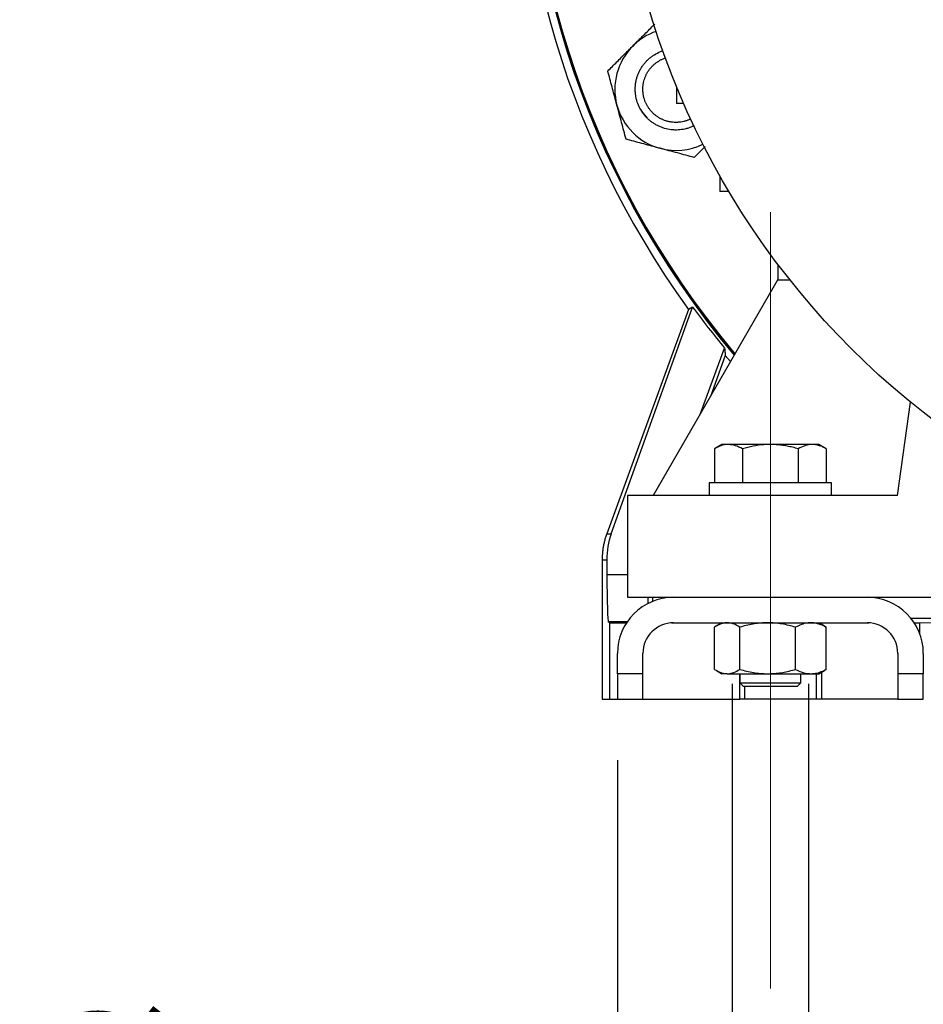
# Model space of a CAD drawing. Units: millimetres. Extents: x -4 to 213, y 0 to 297.
# Drawn here: x 135 to 149, y 228 to 244 of the extents above; entities that cross this region are included whole.
import ezdxf

# ---------------------------------------------------------------- set-up
doc = ezdxf.new("R2010")
doc.units = ezdxf.units.MM
doc.linetypes.add('CENTERX2', pattern=[20.32, 12.7, -2.54, 2.54, -2.54])
doc.layers.add('FORMAT', color=7, linetype='Continuous')
doc.styles.add('SLDTEXTSTYLE0', font='TXT', dxfattribs={"width": 0.605})
doc.dimstyles.new('SLDDIMSTYLE0', dxfattribs={"dimtxt": 2.5, "dimasz": 2.5, "dimexe": 0, "dimexo": 0.0625, "dimtad": 1, "dimlfac": 12, "dimrnd": 1e-09, "dimzin": 12, "dimdsep": 46, "dimtxsty": 'SLDTEXTSTYLE0', "dimblk1": 'CLOSED', "dimblk2": 'CLOSED', "dimsah": 1, "dimcen": 0.09, "dimadec": 0, "dimazin": 3, "dimtfac": 1, "dimtofl": 0, "dimtmove": 0, "dimatfit": 3, "dimldrblk": 'CLOSED', "dimfxl": 0, "dimfrac": 2, "dimtolj": 1, "dimtzin": 12, "dimarcsym": 0})
doc.dimstyles.new('SLDDIMSTYLE1', dxfattribs={"dimtxt": 2.5, "dimasz": 2.5, "dimexe": 0, "dimexo": 0.0625, "dimtad": 1, "dimlfac": 12, "dimrnd": 1e-09, "dimzin": 12, "dimdsep": 46, "dimtxsty": 'SLDTEXTSTYLE0', "dimblk1": 'CLOSED', "dimblk2": 'CLOSED', "dimsah": 1, "dimcen": 0.09, "dimadec": 0, "dimazin": 3, "dimtfac": 1, "dimtmove": 0, "dimatfit": 0, "dimldrblk": 'CLOSED', "dimfxl": 0, "dimfrac": 2, "dimtolj": 1, "dimtzin": 12, "dimarcsym": 0})

# ---------------------------------------------------------------- blocks, each defined once
blk = doc.blocks.new('_Closed')
at = {"color": 0, "linetype": 'ByBlock', "lineweight": -2}
for p, q in [((-1, 0.166667), (0, 0)), ((-1, 0.166667), (-1, -0.166667)), ((0, 0), (-1, -0.166667)), ((0, 0), (-1, 0))]:
    blk.add_line(p, q, dxfattribs=at)
blk = doc.blocks.new('_D_20')
at = {"layer": 'FORMAT', "color": 7}
for p, q in [((146.335, 233.602), (146.335, 224.244)), ((147.585, 233.602), (147.585, 224.244)), ((146.335, 224.994), (134.688, 224.994)), ((147.585, 224.994), (146.335, 224.994)), ((147.585, 224.994), (151.335, 224.994))]:
    blk.add_line(p, q, dxfattribs=at)
at = {"layer": 'FORMAT', "color": 7, "xscale": 2.5, "yscale": 2.5}
blk.add_blockref('_Closed', (146.335, 224.994, -23.542), dxfattribs=at)
at = {"layer": 'FORMAT', "color": 7, "xscale": 2.5, "yscale": 2.5, "rotation": 180.0000000000007}
blk.add_blockref('_Closed', (147.585, 224.994, -23.542), dxfattribs=at)
at = {"layer": 'FORMAT', "color": 7, "char_height": 2.5, "attachment_point": 1, "style": 'SLDTEXTSTYLE0'}
for s, insert in [('%%c', (134.688, 228.216)), ('15', (138.383, 228.216))]:
    blk.add_mtext(s, dxfattribs=dict(at, insert=insert))
blk = doc.blocks.new('_D_21')
at = {"layer": 'FORMAT', "color": 7}
for p, q in [((146.96, 227.62), (146.96, 216.602)), ((168.126, 227.62), (168.126, 216.602)), ((146.96, 217.352), (168.126, 217.352))]:
    blk.add_line(p, q, dxfattribs=at)
at = {"layer": 'FORMAT', "color": 7, "xscale": 2.5, "yscale": 2.5, "rotation": 180.0000000000006}
blk.add_blockref('_Closed', (146.96, 217.352, -23.542), dxfattribs=at)
at = {"layer": 'FORMAT', "color": 7, "xscale": 2.5, "yscale": 2.5}
blk.add_blockref('_Closed', (168.126, 217.352, -23.542), dxfattribs=at)
at = {"layer": 'FORMAT', "color": 7, "insert": (155.194, 220.574), "char_height": 2.5, "attachment_point": 1, "style": 'SLDTEXTSTYLE0'}
blk.add_mtext('254', dxfattribs=at)
blk = doc.blocks.new('_D_22')
at = {"layer": 'FORMAT', "color": 7}
for p, q in [((144.46, 232.352), (144.46, 208.602)), ((170.626, 232.352), (170.626, 208.602)), ((170.626, 209.352), (144.46, 209.352))]:
    blk.add_line(p, q, dxfattribs=at)
at = {"layer": 'FORMAT', "color": 7, "xscale": 2.5, "yscale": 2.5}
for p, rotation in [((144.46, 209.352, -23.542), 180.0000000000022), ((170.626, 209.352, -23.542), 2.162777183395192e-12)]:
    blk.add_blockref('_Closed', p, dxfattribs=dict(at, rotation=rotation))
at = {"layer": 'FORMAT', "color": 7, "insert": (155.194, 212.574), "char_height": 2.5, "attachment_point": 1, "style": 'SLDTEXTSTYLE0'}
blk.add_mtext('314', dxfattribs=at)

msp = doc.modelspace()

# ---------------------------------------------------------------- linework, layer by layer
at = {"color": 7, "linetype": 'Continuous', "lineweight": 25}
for p, q in [((145.42679, 243.37111), (145.42679, 243.09739)), ((145.54295, 243.09739), (145.42679, 243.09739)), ((145.89314, 242.39058), (145.71605, 242.21348)), ((146.13355, 241.91479), (146.13355, 241.65572)), ((146.28363, 241.65572), (146.13355, 241.65572)), ((147.08395, 240.46384), (147.08395, 240.21406)), ((147.08395, 240.21974), (145.04311, 236.68489)), ((147.08395, 240.21406), (147.27709, 240.21406)), ((145.62085, 239.72846), (144.28514, 236.05862)), ((144.35899, 236.05862), (145.68818, 239.767)), ((145.68818, 239.767), (145.62124, 239.72831)), ((145.81663, 238.02467), (146.21266, 239.09435)), ((146.22231, 238.97489), (145.97853, 238.30508)), ((146.30685, 238.87375), (146.22231, 238.97489)), ((149.03737, 236.68489), (149.25164, 238.20949)), ((146.16811, 237.51822), (146.04563, 237.44751)), ((146.04563, 237.44751), (146.04563, 236.89322)), ((146.27417, 237.51822), (146.16811, 237.51822)), ((146.95977, 237.51822), (146.27417, 237.51822)), ((146.5027, 237.44751), (146.5027, 236.89322)), ((147.64538, 237.51822), (146.95977, 237.51822)), ((147.41684, 237.44751), (147.41684, 236.89322)), ((147.75144, 237.51822), (147.64538, 237.51822)), ((147.87391, 237.44751), (147.75144, 237.51822)), ((147.87391, 237.44751), (147.87391, 236.89322)), ((145.95977, 236.89322), (145.95977, 236.68489)), ((147.95977, 236.89322), (145.95977, 236.89322)), ((147.95977, 236.68489), (147.95977, 236.89322)), ((144.62644, 236.68489), (144.62644, 235.01822)), ((149.03737, 236.68489), (144.62644, 236.68489)), ((144.28514, 236.05862), (144.35899, 236.05862)), ((144.20977, 235.63121), (144.20977, 233.35156)), ((144.20977, 235.63121), (144.28599, 235.63121)), ((144.28599, 235.63121), (144.28732, 235.39217)), ((144.62644, 235.01822), (145.37644, 235.01822)), ((145.03333, 235.01822), (145.03333, 234.95159)), ((145.37644, 235.01822), (148.54311, 235.01822)), ((148.54311, 235.01822), (149.62644, 235.01822)), ((149.25571, 234.67816), (149.96782, 234.67816)), ((144.33477, 234.6008), (144.31032, 234.61725)), ((144.33477, 233.35156), (144.33477, 234.6008)), ((144.33477, 234.6008), (144.60765, 234.6008)), ((145.3489, 234.6008), (146.16679, 234.6008)), ((145.37644, 234.60156), (148.54311, 234.60156)), ((146.04702, 233.83893), (146.04702, 234.53085)), ((146.16811, 234.60156), (146.07144, 234.54575)), ((146.45979, 233.83893), (146.45979, 234.53085)), ((147.37254, 233.83893), (147.37254, 234.53085)), ((147.84735, 234.54618), (147.75144, 234.60156)), ((147.79002, 234.60156), (147.79311, 234.6008)), ((147.79311, 234.6008), (148.57064, 234.6008)), ((147.79311, 234.6008), (147.79311, 234.5775)), ((147.84704, 234.54565), (147.87252, 234.53085)), ((147.87252, 233.83893), (147.87252, 234.53085)), ((149.31189, 234.6008), (149.40171, 234.6008)), ((149.40171, 234.6008), (149.87239, 234.61396)), ((149.40171, 234.42263), (149.40171, 234.6008)), ((144.45977, 233.76822), (144.45977, 234.10156)), ((144.87644, 233.76822), (144.87644, 234.10156)), ((149.04311, 234.10156), (149.04311, 233.76822)), ((149.45977, 234.10156), (149.45977, 233.76822)), ((144.87644, 233.76822), (144.45977, 233.76822)), ((144.45977, 233.76822), (144.45977, 233.35156)), ((144.87644, 233.35156), (144.87644, 233.76822)), ((146.07135, 233.82408), (146.16811, 233.76822)), ((146.25341, 233.76822), (146.16811, 233.76822)), ((146.25341, 233.76822), (146.91617, 233.76822)), ((146.45977, 233.76822), (146.45977, 233.61989)), ((146.45977, 233.35156), (146.45977, 233.76822)), ((146.91617, 233.76822), (147.62253, 233.76822)), ((147.45977, 233.61989), (147.45977, 233.76822)), ((147.62253, 233.76822), (147.75144, 233.76822)), ((147.75144, 233.76822), (147.84739, 233.82362)), ((147.79311, 233.79228), (147.79311, 233.35156)), ((147.87252, 233.83893), (147.84704, 233.82422)), ((149.45977, 233.76822), (149.04311, 233.76822)), ((149.04311, 233.76822), (149.04311, 233.35156)), ((149.45977, 233.35156), (149.45977, 233.76822)), ((146.45977, 233.61989), (146.51977, 233.55989)), ((146.45977, 233.61989), (147.45977, 233.61989)), ((147.39977, 233.55989), (146.51977, 233.55989)), ((147.39977, 233.55989), (147.45977, 233.61989)), ((144.20977, 233.35156), (144.33477, 233.35156)), ((144.33477, 233.35156), (144.45977, 233.35156)), ((144.45977, 233.35156), (144.87644, 233.35156)), ((144.87644, 233.35156), (146.45977, 233.35156)), ((146.54436, 233.35156), (146.45977, 233.35156)), ((147.70852, 233.35156), (146.54436, 233.35156)), ((147.79311, 233.35156), (147.70852, 233.35156)), ((149.04311, 233.35156), (147.79311, 233.35156)), ((149.04311, 233.35156), (149.45977, 233.35156))]:
    msp.add_line(p, q, dxfattribs=at)
at = {"color": 8, "linetype": 'Continuous', "lineweight": 25}
for p, q in [((144.28732, 235.39217), (144.62644, 235.39217)), ((144.61859, 234.61725), (144.31032, 234.61725)), ((147.70852, 233.76822), (147.70852, 233.35156)), ((146.54436, 233.35156), (146.54436, 233.55989))]:
    msp.add_line(p, q, dxfattribs=at)
at = {"color": 7, "linetype": 'Continuous', "lineweight": 25, "flags": 128}
msp.add_lwpolyline([(144.83724, 243.00005), (144.85547, 242.96979), (144.94578, 242.85743)], dxfattribs=at)
at = {"color": 7, "linetype": 'Continuous', "lineweight": 25}
for radius in [13.1, 8.77628, 8.16667]:
    msp.add_circle((157.54311, 248.35156), radius, dxfattribs=at)
for centre, radius, start, end in [((157.54311, 248.35156), 14.58333, 131.950528, 219.982479), ((157.54311, 248.35156), 14.56151, 131.97849, 219.951199), ((157.54311, 248.35156), 14.71389, 135.576412, 215.877691), ((157.54311, 248.35156), 14.71364, 135.574675, 215.878717), ((157.54311, 248.35156), 14.58333, 180, 219.982479), ((145.41719, 243.32884), 1, 108.883873, 135), ((145.41719, 243.32884), 1, 135, 195), ((145.41719, 243.32884), 1, 195, 255), ((145.41719, 243.32884), 1, 255, 296.116127), ((145.37644, 234.10156), 0.91667, 90, 180), ((148.54311, 234.10156), 0.91667, 360, 90), ((145.37644, 234.10156), 0.5, 90, 180), ((148.54311, 234.10156), 0.5, 0, 90)]:
    msp.add_arc(centre, radius, start, end, dxfattribs=at)
for centre, major_axis, ratio, start_param, end_param in [((157.54311, 248.47013), (0, 14.70689), 0.9999675, 2.20405123, 2.26205715), ((145.53635, 235.63121), (0.91037, -0.8619), 0.99446785, 3.55344074, 3.90241407), ((144.3107, 235.61712), (0, 1), 0.024, 1.79768913, 3.12544836), ((144.94228, 235.61712), (0, 1), 0.02403344, 3.93807062, 4.07026537)]:
    msp.add_ellipse(centre, major_axis=major_axis, ratio=ratio, start_param=start_param, end_param=end_param, dxfattribs=at)
for points, knots in [([(144.71008, 244.03594), (144.76236, 244.08822), (144.86767, 244.19353), (144.98738, 244.31324), (145.05397, 244.37983), (145.06936, 244.39522)], [0, 0, 0, 0, 0.43120046, 0.86853866, 1, 1, 1, 1]), ([(144.30183, 243.6277), (144.3515, 243.67736), (144.45128, 243.77714), (144.57109, 243.89695), (144.65767, 243.98354), (144.6926, 244.01846), (144.71008, 244.03594)], [0, 0, 0, 0, 0.37191524, 0.74715086, 0.87346363, 1, 1, 1, 1]), ([(145.71223, 242.73352), (145.69891, 242.72622), (145.66907, 242.70987), (145.61864, 242.69277), (145.54644, 242.6728), (145.47175, 242.6626), (145.39678, 242.66167), (145.32198, 242.66715), (145.24815, 242.68207), (145.17709, 242.70604), (145.12542, 242.72853), (145.07607, 242.75516), (145.02922, 242.78572), (144.98458, 242.82053), (144.94316, 242.85894), (144.90541, 242.90041), (144.87131, 242.94475), (144.84071, 242.99238), (144.80564, 243.05882), (144.77916, 243.12934), (144.76182, 243.20229), (144.75276, 243.26296), (144.74955, 243.32386), (144.75205, 243.38419), (144.759, 243.4397), (144.77074, 243.49508), (144.78713, 243.54914), (144.80787, 243.60124), (144.8328, 243.65131), (144.86221, 243.69969), (144.89557, 243.74527), (144.93238, 243.78757), (144.97249, 243.82656), (145.01624, 243.86251), (145.07822, 243.90489), (145.14079, 243.93801), (145.18916, 243.95487), (145.20255, 243.95954)], [0, 0, 0, 0, 0.02086169, 0.04671805, 0.07295135, 0.12389165, 0.14974801, 0.17598132, 0.22692162, 0.25277798, 0.27901128, 0.30432303, 0.32981052, 0.3558523, 0.38208561, 0.40739736, 0.43288485, 0.45892662, 0.48515993, 0.53610023, 0.56195659, 0.5881899, 0.62035038, 0.64566213, 0.67114962, 0.6971914, 0.72342471, 0.74873646, 0.77422395, 0.80026573, 0.82649903, 0.85181078, 0.87729827, 0.90334005, 0.92957336, 0.98051366, 1, 1, 1, 1]), ([(145.65954, 242.84481), (145.65615, 242.84299), (145.64613, 242.83758), (145.62872, 242.83009), (145.60776, 242.82161), (145.5864, 242.81412), (145.56477, 242.8075), (145.53557, 242.79989), (145.50592, 242.79411), (145.476, 242.79022), (145.45346, 242.78823), (145.43086, 242.78719), (145.40823, 242.78709), (145.37808, 242.78822), (145.34802, 242.79124), (145.31825, 242.79612), (145.2961, 242.80072), (145.27415, 242.80624), (145.24522, 242.81481), (145.21685, 242.82518), (145.18922, 242.83731), (145.1689, 242.84725), (145.14901, 242.85804), (145.12959, 242.86964), (145.10436, 242.88619), (145.08018, 242.90431), (145.05722, 242.92388), (145.04062, 242.93926), (145.02469, 242.95532), (145.00944, 242.97203), (144.99005, 242.99515), (144.97212, 243.01946), (144.95577, 243.04482), (144.94431, 243.06433), (144.93368, 243.08431), (144.9239, 243.1047), (144.91199, 243.13243), (144.90183, 243.16088), (144.89349, 243.18988), (144.88814, 243.21186), (144.88372, 243.23405), (144.87953, 243.26089), (144.87634, 243.29249), (144.87527, 243.32425), (144.87584, 243.35146), (144.87726, 243.37404), (144.87961, 243.39654), (144.88291, 243.41892), (144.88854, 243.44857), (144.89603, 243.47783), (144.90533, 243.50654), (144.9132, 243.52775), (144.92194, 243.54862), (144.93155, 243.5691), (144.94549, 243.59586), (144.9611, 243.62173), (144.97828, 243.64653), (144.99192, 243.66458), (145.00631, 243.68204), (145.02141, 243.69888), (145.04248, 243.72049), (145.06488, 243.74076), (145.08848, 243.75956), (145.10675, 243.77291), (145.12555, 243.78548), (145.15132, 243.80118), (145.17805, 243.81527), (145.20558, 243.82762), (145.22653, 243.83605), (145.24076, 243.84092), (145.24786, 243.84335)], [0, 0, 0, 0, 0.0064818, 0.01918365, 0.03188551, 0.04458735, 0.05728919, 0.06999103, 0.09541145, 0.1081133, 0.12081513, 0.13351698, 0.14621883, 0.15892068, 0.18434098, 0.19704282, 0.20974468, 0.22244653, 0.23514837, 0.2605687, 0.27327056, 0.2859724, 0.29867424, 0.31137608, 0.32407793, 0.3494983, 0.36220014, 0.37490198, 0.38760384, 0.40030569, 0.41300753, 0.43842786, 0.45112972, 0.46383156, 0.4765334, 0.48923523, 0.50193709, 0.52735747, 0.54005931, 0.55276116, 0.56546303, 0.57816487, 0.59850931, 0.61894515, 0.63164702, 0.64434886, 0.65705069, 0.66975252, 0.68245438, 0.70787478, 0.72057663, 0.73327847, 0.74598033, 0.75868218, 0.77138401, 0.79680433, 0.80950619, 0.82220803, 0.83490987, 0.84761171, 0.86031356, 0.88573394, 0.89843578, 0.91113762, 0.92383948, 0.93654133, 0.96196162, 0.97466347, 0.98736533, 1, 1, 1, 1]), ([(144.45126, 243.07002), (144.44772, 243.08324), (144.43256, 243.13982), (144.40574, 243.23991), (144.3709, 243.36991), (144.33617, 243.49953), (144.31329, 243.58493), (144.30183, 243.6277)], [0, 0, 0, 0, 0.07006415, 0.29981912, 0.53083569, 0.76502779, 1, 1, 1, 1]), ([(144.60069, 242.51234), (144.58863, 242.55736), (144.56446, 242.64754), (144.52738, 242.78594), (144.48959, 242.92698), (144.46406, 243.02224), (144.45126, 243.07002)], [0, 0, 0, 0, 0.24726861, 0.49536257, 0.74687401, 1, 1, 1, 1]), ([(145.15837, 242.36291), (145.14515, 242.36645), (145.04504, 242.39328), (144.8563, 242.44385), (144.68641, 242.48937), (144.60069, 242.51234)], [0, 0, 0, 0, 0.07009856, 0.53078884, 1, 1, 1, 1]), ([(145.71605, 242.21348), (145.62548, 242.23775), (145.44268, 242.28673), (145.25371, 242.33736), (145.15837, 242.36291)], [0, 0, 0, 0, 0.49545796, 1, 1, 1, 1]), ([(145.62124, 239.72831), (145.62116, 239.72828), (145.62098, 239.72821), (145.62089, 239.72838), (145.62085, 239.72846)], [0, 0, 0, 0, 0.49993137, 1, 1, 1, 1]), ([(146.21266, 239.09435), (146.21425, 239.07444), (146.21743, 239.03453), (146.22068, 238.9948), (146.22231, 238.97489)], [0, 0, 0, 0, 0.49892428, 1, 1, 1, 1]), ([(146.27417, 237.51822), (146.26875, 237.51814), (146.22773, 237.5175), (146.15038, 237.50206), (146.08076, 237.46581), (146.04563, 237.44751)], [0, 0, 0, 0, 0.070091827, 0.530785361, 1, 1, 1, 1]), ([(146.5027, 237.44751), (146.46559, 237.46728), (146.39068, 237.50717), (146.31324, 237.51452), (146.27417, 237.51822)], [0, 0, 0, 0, 0.49545796, 1, 1, 1, 1]), ([(146.95977, 237.51822), (146.92398, 237.51736), (146.8291, 237.51507), (146.67543, 237.49317), (146.5605, 237.46279), (146.5027, 237.44751)], [0, 0, 0, 0, 0.231478304, 0.613561507, 1, 1, 1, 1]), ([(147.41684, 237.44751), (147.40118, 237.45194), (147.36985, 237.46078), (147.30892, 237.47615), (147.2337, 237.49248), (147.1435, 237.50693), (147.05206, 237.51642), (146.99058, 237.51762), (146.95977, 237.51822)], [0, 0, 0, 0, 0.10520721, 0.21046618, 0.40626356, 0.60258876, 0.80088063, 1, 1, 1, 1]), ([(147.64538, 237.51822), (147.63996, 237.51814), (147.61677, 237.51781), (147.57577, 237.51241), (147.50441, 237.49337), (147.45197, 237.46591), (147.41684, 237.44751)], [0, 0, 0, 0, 0.07007027, 0.29986903, 0.53092964, 1, 1, 1, 1]), ([(147.87391, 237.44751), (147.85546, 237.45761), (147.81845, 237.47787), (147.76173, 237.50025), (147.71366, 237.51235), (147.67475, 237.51749), (147.65517, 237.51798), (147.64538, 237.51822)], [0, 0, 0, 0, 0.24735643, 0.496035305, 0.746831751, 0.873303627, 1, 1, 1, 1]), ([(144.28514, 236.05862), (144.28162, 236.04875), (144.2746, 236.029), (144.26502, 235.99908), (144.25615, 235.969), (144.24807, 235.93873), (144.24075, 235.90833), (144.23421, 235.87779), (144.22844, 235.84714), (144.22344, 235.81641), (144.21922, 235.78561), (144.21577, 235.75475), (144.21308, 235.72387), (144.21118, 235.69297), (144.20999, 235.66208), (144.20985, 235.64149), (144.20977, 235.63121)], [0, 0, 0, 0, 0.07211139, 0.14411764, 0.21601876, 0.28781479, 0.35950574, 0.43109164, 0.50257252, 0.57394839, 0.64521929, 0.71638524, 0.78744626, 0.85840237, 0.92925361, 1, 1, 1, 1]), ([(146.25341, 234.60156), (146.24851, 234.60148), (146.22758, 234.60114), (146.19055, 234.59574), (146.12611, 234.57671), (146.07875, 234.54925), (146.04702, 234.53085)], [0, 0, 0, 0, 0.07007027, 0.29986903, 0.53092964, 1, 1, 1, 1]), ([(146.45979, 234.53085), (146.42628, 234.55006), (146.37574, 234.57903), (146.30633, 234.59854), (146.27108, 234.60055), (146.25341, 234.60156)], [0, 0, 0, 0, 0.49525132, 0.7468182, 1, 1, 1, 1]), ([(146.91617, 234.60156), (146.90535, 234.60148), (146.85905, 234.60114), (146.77716, 234.59574), (146.63467, 234.57671), (146.52995, 234.54925), (146.45979, 234.53085)], [0, 0, 0, 0, 0.07007027, 0.29986903, 0.53092964, 1, 1, 1, 1]), ([(147.37254, 234.53085), (147.29843, 234.55006), (147.18668, 234.57903), (147.03319, 234.59854), (146.95526, 234.60055), (146.91617, 234.60156)], [0, 0, 0, 0, 0.49525132, 0.7468182, 1, 1, 1, 1]), ([(147.62253, 234.60156), (147.6018, 234.60059), (147.54931, 234.59815), (147.46531, 234.57575), (147.40357, 234.54587), (147.37254, 234.53085)], [0, 0, 0, 0, 0.24517362, 0.62054304, 1, 1, 1, 1]), ([(147.87252, 234.53085), (147.86325, 234.53563), (147.84469, 234.54518), (147.81026, 234.56087), (147.76908, 234.57691), (147.7208, 234.59075), (147.67188, 234.59983), (147.639, 234.60098), (147.62253, 234.60156)], [0, 0, 0, 0, 0.1138948, 0.22785613, 0.4193895, 0.61142661, 0.80532518, 1, 1, 1, 1]), ([(146.04702, 233.83893), (146.08054, 233.81972), (146.13107, 233.79075), (146.20048, 233.77124), (146.23573, 233.76923), (146.25341, 233.76822)], [0, 0, 0, 0, 0.49525132, 0.7468182, 1, 1, 1, 1]), ([(146.25341, 233.76822), (146.2583, 233.7683), (146.27924, 233.76864), (146.31627, 233.77404), (146.38071, 233.79307), (146.42806, 233.82053), (146.45979, 233.83893)], [0, 0, 0, 0, 0.07007027, 0.29986903, 0.53092964, 1, 1, 1, 1]), ([(146.45979, 233.83893), (146.5339, 233.81972), (146.64565, 233.79075), (146.79914, 233.77124), (146.87707, 233.76923), (146.91617, 233.76822)], [0, 0, 0, 0, 0.49525132, 0.7468182, 1, 1, 1, 1]), ([(146.91617, 233.76822), (146.92698, 233.7683), (146.97329, 233.76864), (147.05517, 233.77404), (147.19767, 233.79307), (147.30238, 233.82053), (147.37254, 233.83893)], [0, 0, 0, 0, 0.070070274, 0.29986903, 0.530929642, 1, 1, 1, 1]), ([(147.37254, 233.83893), (147.40326, 233.82405), (147.46499, 233.79415), (147.54899, 233.77165), (147.6018, 233.76919), (147.62253, 233.76822)], [0, 0, 0, 0, 0.37569367, 0.75482598, 1, 1, 1, 1]), ([(147.62253, 233.76822), (147.65496, 233.77047), (147.72029, 233.77499), (147.79408, 233.8016), (147.84469, 233.82459), (147.86324, 233.83415), (147.87252, 233.83893)], [0, 0, 0, 0, 0.38324768, 0.77206925, 0.8859991, 1, 1, 1, 1])]:
    msp.add_open_spline(points, degree=3, knots=knots, dxfattribs=at)
at = {"layer": 'FORMAT', "color": 7, "linetype": 'CENTERX2', "lineweight": 18}
msp.add_line((146.95977, 228.61989), (146.95977, 241.89322), dxfattribs=at)

# ---------------------------------------------------------------- dimensions: what is measured, and where the dimension line sits
at = {"layer": 'FORMAT', "color": 7}
dim = msp.add_linear_dim(base=(146.33477, 224.99382), p1=(147.58477, 234.60156), p2=(146.33477, 234.60156), text='%%c<>', dimstyle='SLDDIMSTYLE1', dxfattribs=at)
dim.commit()
dim.dimension.update_dxf_attribs({"geometry": '_D_20', "text_midpoint": (138.10155, 224.99382), "dimtype": 160})
for base, p1, p2, picture, middle in [((144.45977, 209.35155), (170.62644, 233.35156), (144.45977, 233.35156), '_D_22', (157.54311, 209.35155)), ((168.12644, 217.35155), (146.95977, 228.61989), (168.12644, 228.61989), '_D_21', (157.54311, 217.35155))]:
    dim = msp.add_linear_dim(base=base, p1=p1, p2=p2, angle=0, dimstyle='SLDDIMSTYLE0', dxfattribs=at)
    dim.commit()
    dim.dimension.update_dxf_attribs({"geometry": picture, "text_midpoint": middle, "dimtype": 160})

doc.saveas('drawing.dxf')
